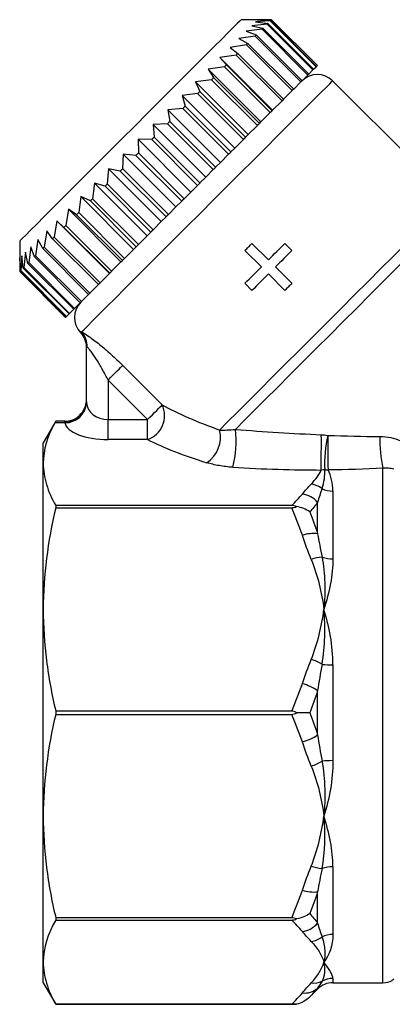
# Model space of a CAD drawing. Extents: x 21 to 396, y 67 to 256.
# Drawn here: x 90 to 107, y 167 to 212 of the extents above; entities that cross this region are included whole.
import ezdxf

# ---------------------------------------------------------------- set-up
doc = ezdxf.new("R2010")
doc.units = 0
doc.layers.get('0').update_dxf_attribs({"linetype": 'CONTINUOUS'})

msp = doc.modelspace()

# ---------------------------------------------------------------- linework, layer by layer
at = {"color": 7, "linetype": 'CONTINUOUS'}
for p, q in [((101.42, 212.202), (100.006, 212.202)), ((101.363, 212.145), (100.682, 212.1)), ((100.682, 212.1), (101.245, 212.026)), ((101.42, 212.201), (100.772, 212.189)), ((100.772, 212.189), (101.378, 212.16)), ((101.245, 212.026), (103.366, 209.905)), ((103.485, 210.024), (101.363, 212.145)), ((101.378, 212.16), (103.499, 210.038)), ((103.542, 210.081), (101.42, 212.202)), ((103.541, 210.08), (101.42, 212.201)), ((100.98, 211.761), (100.249, 211.666)), ((100.249, 211.666), (100.713, 211.495)), ((101.216, 211.998), (100.506, 211.924)), ((100.506, 211.924), (101.022, 211.803)), ((103.101, 209.64), (100.98, 211.761)), ((101.022, 211.803), (103.143, 209.682)), ((103.337, 209.876), (101.216, 211.998)), ((100.659, 211.44), (99.912, 211.33)), ((99.912, 211.33), (100.324, 211.106)), ((100.324, 211.106), (102.445, 208.984)), ((102.78, 209.319), (100.659, 211.44)), ((100.713, 211.495), (102.835, 209.374)), ((100.257, 211.039), (99.503, 210.92)), ((99.503, 210.92), (99.86, 210.642)), ((99.86, 210.642), (101.981, 208.52)), ((102.379, 208.918), (100.257, 211.039)), ((99.782, 210.564), (99.026, 210.444)), ((99.026, 210.444), (99.329, 210.11)), ((101.466, 208.005), (99.026, 210.444)), ((101.904, 208.443), (99.782, 210.564)), ((99.241, 210.023), (98.49, 209.908)), ((98.49, 209.908), (98.738, 209.52)), ((100.93, 207.469), (98.49, 209.908)), ((101.363, 207.902), (99.241, 210.023)), ((99.329, 210.11), (101.45, 207.989)), ((103.143, 209.682), (103.337, 209.876)), ((103.366, 209.905), (103.485, 210.024)), ((103.499, 210.038), (103.485, 210.024)), ((103.499, 210.038), (103.541, 210.08)), ((103.541, 210.08), (103.542, 210.081)), ((98.643, 209.424), (97.904, 209.322)), ((97.904, 209.322), (98.098, 208.88)), ((100.344, 206.882), (97.904, 209.322)), ((100.764, 207.303), (98.643, 209.424)), ((98.738, 209.52), (100.859, 207.398)), ((102.445, 208.984), (102.78, 209.319)), ((102.835, 209.374), (102.78, 209.319)), ((102.835, 209.374), (103.101, 209.64)), ((109.22, 204.402), (104.249, 209.374)), ((98.098, 208.88), (100.219, 206.758)), ((101.981, 208.52), (102.379, 208.918)), ((102.445, 208.984), (102.379, 208.918)), ((97.996, 208.777), (97.276, 208.694)), ((97.276, 208.694), (97.418, 208.2)), ((99.715, 206.254), (97.276, 208.694)), ((100.117, 206.656), (97.996, 208.777)), ((101.466, 208.005), (101.904, 208.443)), ((101.981, 208.52), (101.904, 208.443)), ((97.311, 208.092), (96.616, 208.034)), ((96.616, 208.034), (96.71, 207.491)), ((99.056, 205.595), (96.616, 208.034)), ((99.432, 205.971), (97.311, 208.092)), ((97.418, 208.2), (99.54, 206.078)), ((101.45, 207.989), (101.466, 208.005)), ((96.71, 207.491), (98.831, 205.37)), ((100.859, 207.398), (100.93, 207.469)), ((100.93, 207.469), (101.363, 207.902)), ((96.599, 207.38), (95.935, 207.353)), ((95.935, 207.353), (95.983, 206.765)), ((98.375, 204.914), (95.935, 207.353)), ((98.72, 205.259), (96.599, 207.38)), ((100.344, 206.882), (100.764, 207.303)), ((95.871, 206.652), (95.244, 206.662)), ((95.244, 206.662), (95.251, 206.032)), ((97.683, 204.222), (95.244, 206.662)), ((97.992, 204.531), (95.871, 206.652)), ((95.983, 206.765), (98.105, 204.644)), ((99.715, 206.254), (100.117, 206.656)), ((100.219, 206.758), (100.344, 206.882)), ((99.54, 206.078), (99.715, 206.254)), ((94.553, 205.971), (94.523, 205.305)), ((95.138, 205.92), (94.553, 205.971)), ((96.992, 203.531), (94.553, 205.971)), ((97.259, 203.798), (95.138, 205.92)), ((95.251, 206.032), (97.372, 203.911)), ((99.056, 205.595), (99.432, 205.971)), ((93.873, 205.291), (93.813, 204.594)), ((94.413, 205.194), (93.873, 205.291)), ((96.313, 202.851), (93.873, 205.291)), ((96.534, 203.073), (94.413, 205.194)), ((94.523, 205.305), (96.645, 203.184)), ((98.375, 204.914), (98.72, 205.259)), ((98.831, 205.37), (99.056, 205.595)), ((98.105, 204.644), (98.375, 204.914)), ((93.215, 204.633), (93.13, 203.912)), ((93.706, 204.487), (93.215, 204.633)), ((95.655, 202.194), (93.215, 204.633)), ((95.827, 202.366), (93.706, 204.487)), ((93.813, 204.594), (95.934, 202.473)), ((97.683, 204.222), (97.992, 204.531)), ((92.59, 204.008), (92.487, 203.268)), ((93.029, 203.81), (92.59, 204.008)), ((95.029, 201.568), (92.59, 204.008)), ((95.15, 201.689), (93.029, 203.81)), ((93.13, 203.912), (95.252, 201.791)), ((97.372, 203.911), (97.683, 204.222)), ((92.007, 203.425), (91.892, 202.673)), ((92.392, 203.173), (92.007, 203.425)), ((94.446, 200.985), (92.007, 203.425)), ((96.645, 203.184), (96.992, 203.531)), ((96.992, 203.531), (97.259, 203.798)), ((91.475, 202.893), (91.355, 202.137)), ((91.805, 202.587), (91.475, 202.893)), ((93.915, 200.453), (91.475, 202.893)), ((94.513, 201.052), (92.392, 203.173)), ((92.487, 203.268), (94.608, 201.147)), ((96.313, 202.851), (96.534, 203.073)), ((93.926, 200.465), (91.805, 202.587)), ((91.892, 202.673), (94.013, 200.552)), ((95.934, 202.473), (96.313, 202.851)), ((90.599, 202.016), (90.489, 201.271)), ((90.819, 201.601), (90.599, 202.016)), ((91.003, 202.421), (90.885, 201.667)), ((91.278, 202.06), (91.003, 202.421)), ((93.399, 199.938), (91.278, 202.06)), ((91.355, 202.137), (93.476, 200.015)), ((95.252, 201.791), (95.655, 202.194)), ((95.655, 202.194), (95.827, 202.366)), ((89.753, 201.949), (89.753, 200.535)), ((90.268, 201.686), (90.174, 200.956)), ((90.435, 201.217), (90.268, 201.686)), ((92.941, 199.479), (90.819, 201.601)), ((90.885, 201.667), (93.006, 199.545)), ((94.608, 201.147), (95.029, 201.568)), ((95.029, 201.568), (95.15, 201.689)), ((100.514, 201.843), (101.276, 201.082)), ((102.037, 201.843), (102.363, 201.517)), ((89.763, 201.18), (89.753, 200.535)), ((89.789, 200.571), (89.763, 201.18)), ((89.846, 201.264), (89.803, 200.585)), ((89.916, 200.698), (89.846, 201.264)), ((90.016, 201.433), (89.944, 200.726)), ((90.133, 200.914), (90.016, 201.433)), ((92.557, 199.096), (90.435, 201.217)), ((90.489, 201.271), (92.611, 199.15)), ((100.949, 200.755), (100.188, 201.517)), ((92.038, 198.577), (89.916, 200.698)), ((89.944, 200.726), (92.065, 198.604)), ((92.254, 198.793), (90.133, 200.914)), ((90.174, 200.956), (92.295, 198.834)), ((94.013, 200.552), (94.446, 200.985)), ((94.446, 200.985), (94.513, 201.052)), ((101.602, 200.755), (102.363, 199.994)), ((89.753, 200.535), (91.874, 198.413)), ((89.753, 200.535), (91.875, 198.413)), ((89.803, 200.585), (89.789, 200.571)), ((91.911, 198.45), (89.789, 200.571)), ((89.803, 200.585), (91.924, 198.463)), ((93.476, 200.015), (93.915, 200.453)), ((93.915, 200.453), (93.926, 200.465)), ((102.037, 199.668), (101.276, 200.429)), ((93.006, 199.545), (93.399, 199.938)), ((100.514, 199.668), (100.188, 199.994)), ((92.611, 199.15), (92.941, 199.479)), ((92.065, 198.604), (92.254, 198.793)), ((92.295, 198.834), (92.557, 199.096)), ((91.875, 198.413), (91.911, 198.45)), ((91.924, 198.463), (92.038, 198.577)), ((92.846, 194.509), (92.846, 197.048)), ((94.527, 196.195), (96.355, 194.367)), ((95.675, 193.686), (93.846, 195.515)), ((93.846, 195.515), (93.846, 193.686)), ((91.424, 193.611), (90.846, 192.609)), ((91.85, 193.535), (91.382, 193.535)), ((91.846, 193.609), (91.423, 193.609)), ((91.846, 193.56), (91.846, 193.609)), ((93.846, 192.762), (93.846, 193.686)), ((93.846, 193.686), (95.675, 193.686)), ((95.675, 192.762), (95.675, 193.686)), ((90.846, 191.658), (90.846, 192.609)), ((95.675, 192.762), (93.846, 192.762)), ((90.846, 184.893), (90.846, 191.658)), ((104.26, 190.376), (104.26, 187.24)), ((91.423, 189.706), (91.423, 189.604)), ((102.352, 189.706), (91.423, 189.706)), ((103.553, 188.402), (103.553, 189.85)), ((91.423, 189.604), (102.352, 189.604)), ((90.846, 175.326), (90.846, 184.893)), ((104.26, 182.326), (104.26, 177.892)), ((103.553, 179.086), (103.553, 181.133)), ((91.423, 180.182), (91.423, 180.036)), ((102.352, 180.182), (91.423, 180.182)), ((91.423, 180.036), (102.352, 180.036)), ((90.846, 168.561), (90.846, 175.326)), ((104.26, 172.978), (104.26, 169.843)), ((103.553, 170.369), (103.553, 171.816)), ((102.352, 170.615), (91.423, 170.615)), ((91.423, 170.615), (91.423, 170.512)), ((91.423, 170.512), (102.352, 170.512)), ((90.846, 167.609), (90.846, 168.561)), ((90.846, 167.609), (91.423, 166.609)), ((104.26, 167.609), (106.578, 167.609)), ((103.191, 166.955), (103.553, 167.316)), ((91.423, 166.609), (102.577, 166.609)), ((102.352, 166.609), (91.423, 166.609)), ((91.423, 166.609), (91.423, 166.609))]:
    msp.add_line(p, q, dxfattribs=at)
at = {"color": 8, "linetype": 'CONTINUOUS'}
for p, q in [((106.578, 167.609), (106.578, 191.429)), ((104.26, 167.807), (104.26, 167.609)), ((103.553, 167.316), (103.553, 167.357))]:
    msp.add_line(p, q, dxfattribs=at)
at = {"color": 7, "linetype": 'CONTINUOUS', "flags": 128}
for points in [[(100.006, 212.202), (100.005, 212.201), (99.96, 212.155), (99.845, 212.041), (99.664, 211.86), (99.418, 211.613), (99.11, 211.306), (98.745, 210.941), (98.328, 210.524), (97.865, 210.06), (97.361, 209.556), (96.823, 209.019), (96.259, 208.455), (95.677, 207.872), (95.083, 207.279), (94.487, 206.683), (93.897, 206.092), (93.319, 205.515), (92.763, 204.958), (92.235, 204.431), (91.743, 203.939), (91.293, 203.489), (90.892, 203.088), (90.545, 202.741), (90.257, 202.453), (90.031, 202.227), (89.87, 202.066), (89.778, 201.973), (89.753, 201.949)], [(101.245, 212.026), (101.241, 212.023), (101.238, 212.019), (101.234, 212.016), (101.231, 212.012), (101.227, 212.009), (101.223, 212.005), (101.22, 212.001), (101.216, 211.998)], [(101.378, 212.16), (101.376, 212.158), (101.375, 212.156), (101.373, 212.154), (101.371, 212.153), (101.369, 212.151), (101.367, 212.149), (101.365, 212.147), (101.363, 212.145)], [(101.42, 212.202), (101.42, 212.202), (101.42, 212.202), (101.42, 212.202), (101.42, 212.202), (101.42, 212.202), (101.42, 212.202), (101.42, 212.202), (101.42, 212.201)], [(101.022, 211.803), (101.017, 211.798), (101.012, 211.793), (101.006, 211.788), (101.001, 211.783), (100.996, 211.777), (100.991, 211.772), (100.985, 211.767), (100.98, 211.761)], [(100.324, 211.106), (100.316, 211.097), (100.308, 211.089), (100.299, 211.081), (100.291, 211.072), (100.283, 211.064), (100.274, 211.056), (100.266, 211.047), (100.257, 211.039)], [(100.713, 211.495), (100.707, 211.488), (100.7, 211.481), (100.693, 211.475), (100.686, 211.468), (100.679, 211.461), (100.672, 211.454), (100.666, 211.447), (100.659, 211.44)], [(99.86, 210.642), (99.85, 210.632), (99.841, 210.622), (99.831, 210.613), (99.821, 210.603), (99.812, 210.593), (99.802, 210.583), (99.792, 210.574), (99.782, 210.564)], [(99.329, 210.11), (99.318, 210.099), (99.307, 210.088), (99.296, 210.078), (99.285, 210.067), (99.274, 210.056), (99.263, 210.045), (99.252, 210.034), (99.241, 210.023)], [(103.366, 209.905), (103.362, 209.901), (103.359, 209.898), (103.355, 209.894), (103.352, 209.891), (103.348, 209.887), (103.345, 209.884), (103.341, 209.88), (103.337, 209.876)], [(98.738, 209.52), (98.726, 209.508), (98.714, 209.496), (98.702, 209.484), (98.691, 209.472), (98.679, 209.46), (98.667, 209.448), (98.655, 209.436), (98.643, 209.424)], [(103.143, 209.682), (103.138, 209.677), (103.133, 209.672), (103.128, 209.667), (103.122, 209.661), (103.117, 209.656), (103.112, 209.651), (103.107, 209.645), (103.101, 209.64)], [(98.098, 208.88), (98.085, 208.867), (98.073, 208.854), (98.06, 208.841), (98.047, 208.829), (98.034, 208.816), (98.021, 208.803), (98.009, 208.79), (97.996, 208.777)], [(97.418, 208.2), (97.405, 208.186), (97.391, 208.173), (97.378, 208.16), (97.365, 208.146), (97.351, 208.133), (97.338, 208.119), (97.324, 208.106), (97.311, 208.092)], [(101.45, 207.989), (101.439, 207.978), (101.428, 207.967), (101.417, 207.956), (101.406, 207.945), (101.396, 207.934), (101.385, 207.923), (101.374, 207.913), (101.363, 207.902)], [(96.71, 207.491), (96.696, 207.477), (96.682, 207.463), (96.668, 207.45), (96.654, 207.436), (96.64, 207.422), (96.626, 207.408), (96.613, 207.394), (96.599, 207.38)], [(100.859, 207.398), (100.848, 207.386), (100.836, 207.375), (100.824, 207.363), (100.812, 207.351), (100.8, 207.339), (100.788, 207.327), (100.776, 207.315), (100.764, 207.303)], [(95.983, 206.765), (95.969, 206.751), (95.955, 206.737), (95.941, 206.723), (95.927, 206.709), (95.913, 206.694), (95.899, 206.68), (95.885, 206.666), (95.871, 206.652)], [(100.219, 206.758), (100.207, 206.745), (100.194, 206.733), (100.181, 206.72), (100.168, 206.707), (100.155, 206.694), (100.143, 206.682), (100.13, 206.669), (100.117, 206.656)], [(95.251, 206.032), (95.237, 206.018), (95.223, 206.004), (95.209, 205.99), (95.194, 205.976), (95.18, 205.962), (95.166, 205.948), (95.152, 205.934), (95.138, 205.92)], [(99.54, 206.078), (99.526, 206.065), (99.513, 206.052), (99.499, 206.038), (99.486, 206.025), (99.473, 206.011), (99.459, 205.998), (99.446, 205.984), (99.432, 205.971)], [(94.523, 205.305), (94.51, 205.291), (94.496, 205.277), (94.482, 205.263), (94.468, 205.25), (94.454, 205.236), (94.44, 205.222), (94.427, 205.208), (94.413, 205.194)], [(98.831, 205.37), (98.817, 205.356), (98.803, 205.342), (98.789, 205.328), (98.776, 205.314), (98.762, 205.301), (98.748, 205.287), (98.734, 205.273), (98.72, 205.259)], [(93.813, 204.594), (93.8, 204.581), (93.786, 204.568), (93.773, 204.554), (93.759, 204.541), (93.746, 204.527), (93.733, 204.514), (93.719, 204.501), (93.706, 204.487)], [(98.105, 204.644), (98.091, 204.629), (98.077, 204.615), (98.062, 204.601), (98.048, 204.587), (98.034, 204.573), (98.02, 204.559), (98.006, 204.545), (97.992, 204.531)], [(93.13, 203.912), (93.118, 203.899), (93.105, 203.886), (93.092, 203.874), (93.079, 203.861), (93.067, 203.848), (93.054, 203.835), (93.041, 203.823), (93.029, 203.81)], [(97.372, 203.911), (97.358, 203.897), (97.344, 203.883), (97.33, 203.869), (97.316, 203.855), (97.302, 203.841), (97.288, 203.826), (97.274, 203.812), (97.259, 203.798)], [(99.013, 193.202), (99.401, 193.59), (99.844, 194.034), (100.338, 194.528), (100.876, 195.066), (101.452, 195.642), (102.058, 196.248), (102.686, 196.876), (103.329, 197.519), (103.98, 198.17), (104.629, 198.819), (105.268, 199.458), (105.891, 200.081), (106.488, 200.678), (107.054, 201.243), (107.579, 201.769), (108.059, 202.249), (108.486, 202.676), (108.857, 203.047), (109.165, 203.355), (109.408, 203.598), (109.582, 203.772)], [(92.487, 203.268), (92.475, 203.256), (92.463, 203.244), (92.451, 203.232), (92.439, 203.22), (92.427, 203.209), (92.415, 203.197), (92.403, 203.185), (92.392, 203.173)], [(96.645, 203.184), (96.631, 203.17), (96.617, 203.156), (96.603, 203.142), (96.589, 203.128), (96.576, 203.114), (96.562, 203.101), (96.548, 203.087), (96.534, 203.073)], [(99.75, 193.233), (100.168, 193.651), (100.635, 194.118), (101.145, 194.628), (101.692, 195.175), (102.269, 195.752), (102.87, 196.353), (103.487, 196.97), (104.114, 197.596), (104.741, 198.224), (105.363, 198.846), (105.971, 199.454), (106.559, 200.041), (107.118, 200.601), (107.643, 201.126), (108.127, 201.61), (108.565, 202.048), (108.951, 202.434), (109.28, 202.763), (109.549, 203.032), (109.754, 203.237)], [(91.892, 202.673), (91.881, 202.662), (91.87, 202.651), (91.859, 202.641), (91.848, 202.63), (91.837, 202.619), (91.827, 202.608), (91.816, 202.597), (91.805, 202.587)], [(95.934, 202.473), (95.921, 202.46), (95.907, 202.446), (95.894, 202.433), (95.881, 202.419), (95.867, 202.406), (95.854, 202.393), (95.84, 202.379), (95.827, 202.366)], [(91.355, 202.137), (91.345, 202.127), (91.336, 202.117), (91.326, 202.108), (91.316, 202.098), (91.307, 202.088), (91.297, 202.079), (91.288, 202.069), (91.278, 202.06)], [(90.885, 201.667), (90.877, 201.658), (90.869, 201.65), (90.86, 201.642), (90.852, 201.634), (90.844, 201.625), (90.836, 201.617), (90.827, 201.609), (90.819, 201.601)], [(95.252, 201.791), (95.239, 201.778), (95.226, 201.765), (95.213, 201.752), (95.201, 201.74), (95.188, 201.727), (95.175, 201.714), (95.163, 201.701), (95.15, 201.689)], [(100.188, 201.517), (100.229, 201.558), (100.269, 201.599), (100.31, 201.639), (100.351, 201.68), (100.392, 201.721), (100.433, 201.762), (100.473, 201.803), (100.514, 201.843)], [(101.276, 201.082), (101.371, 201.177), (101.467, 201.273), (101.562, 201.368), (101.657, 201.464), (101.753, 201.559), (101.848, 201.654), (101.942, 201.749), (102.037, 201.843)], [(90.489, 201.271), (90.483, 201.264), (90.476, 201.257), (90.469, 201.25), (90.462, 201.244), (90.455, 201.237), (90.449, 201.23), (90.442, 201.224), (90.435, 201.217)], [(94.608, 201.147), (94.596, 201.135), (94.584, 201.123), (94.572, 201.111), (94.56, 201.099), (94.548, 201.087), (94.537, 201.075), (94.525, 201.064), (94.513, 201.052)], [(102.363, 201.517), (102.269, 201.422), (102.174, 201.328), (102.079, 201.232), (101.984, 201.137), (101.889, 201.042), (101.793, 200.947), (101.698, 200.851), (101.602, 200.755)], [(89.944, 200.726), (89.94, 200.722), (89.937, 200.718), (89.933, 200.715), (89.93, 200.712), (89.927, 200.708), (89.923, 200.705), (89.92, 200.701), (89.916, 200.698)], [(90.174, 200.956), (90.169, 200.95), (90.164, 200.945), (90.158, 200.94), (90.153, 200.935), (90.148, 200.93), (90.143, 200.925), (90.138, 200.92), (90.133, 200.914)], [(100.188, 199.994), (100.282, 200.089), (100.377, 200.184), (100.472, 200.279), (100.568, 200.374), (100.663, 200.469), (100.758, 200.565), (100.854, 200.66), (100.949, 200.755)], [(94.013, 200.552), (94.002, 200.541), (93.991, 200.53), (93.98, 200.519), (93.97, 200.508), (93.959, 200.498), (93.948, 200.487), (93.937, 200.476), (93.926, 200.465)], [(101.276, 200.429), (101.18, 200.334), (101.085, 200.238), (100.989, 200.143), (100.894, 200.047), (100.799, 199.952), (100.704, 199.857), (100.609, 199.762), (100.514, 199.668)], [(93.476, 200.015), (93.467, 200.006), (93.457, 199.996), (93.447, 199.986), (93.438, 199.977), (93.428, 199.967), (93.419, 199.957), (93.409, 199.948), (93.399, 199.938)], [(102.363, 199.994), (102.323, 199.953), (102.282, 199.912), (102.241, 199.872), (102.2, 199.831), (102.16, 199.79), (102.119, 199.749), (102.078, 199.708), (102.037, 199.668)], [(93.006, 199.545), (92.998, 199.537), (92.99, 199.529), (92.982, 199.52), (92.973, 199.512), (92.965, 199.504), (92.957, 199.496), (92.949, 199.488), (92.941, 199.479)], [(92.295, 198.834), (92.29, 198.829), (92.285, 198.824), (92.28, 198.819), (92.275, 198.813), (92.269, 198.808), (92.264, 198.803), (92.259, 198.798), (92.254, 198.793)], [(92.611, 199.15), (92.604, 199.143), (92.597, 199.136), (92.59, 199.129), (92.584, 199.122), (92.577, 199.116), (92.57, 199.109), (92.563, 199.102), (92.557, 199.096)], [(91.924, 198.463), (91.923, 198.461), (91.921, 198.46), (91.919, 198.458), (91.917, 198.456), (91.916, 198.454), (91.914, 198.453), (91.912, 198.451), (91.911, 198.45)], [(92.065, 198.604), (92.062, 198.601), (92.058, 198.597), (92.055, 198.594), (92.051, 198.59), (92.048, 198.587), (92.044, 198.583), (92.041, 198.58), (92.038, 198.577)], [(93.846, 195.515), (93.96, 195.629), (94.071, 195.74), (94.176, 195.845), (94.273, 195.942), (94.358, 196.027), (94.43, 196.099), (94.487, 196.156), (94.527, 196.195)], [(95.675, 193.686), (95.789, 193.8), (95.9, 193.911), (96.005, 194.016), (96.102, 194.113), (96.187, 194.198), (96.259, 194.27), (96.316, 194.327), (96.355, 194.367)]]:
    msp.add_lwpolyline(points, dxfattribs=at)
at = {"color": 8, "linetype": 'CONTINUOUS', "flags": 128}
msp.add_lwpolyline([(92.617, 197.742), (92.72, 197.845), (92.89, 198.015), (93.125, 198.25), (93.422, 198.546), (93.777, 198.901), (94.186, 199.311), (94.645, 199.77), (95.148, 200.273), (95.69, 200.814), (96.263, 201.387), (96.861, 201.986), (97.478, 202.603), (98.106, 203.23), (98.737, 203.861), (99.364, 204.489), (99.981, 205.105), (100.579, 205.703), (101.151, 206.276), (101.692, 206.817), (102.194, 207.319), (102.652, 207.777), (103.061, 208.185), (103.415, 208.54), (103.71, 208.835), (103.944, 209.069), (104.113, 209.237), (104.215, 209.339), (104.249, 209.374)], dxfattribs=at)
at = {"color": 7, "linetype": 'CONTINUOUS'}
for centre, radius, start, end in [((103.542, 208.666), 1, 45, 135), ((93.289, 198.413), 1, 135, 223.8571), ((91.846, 197.028), 1, 0, 43.8522), ((91.851, 197.048), 0.995, 0.0145, 43.6283), ((91.898, 197.072), 0.982, 358.0671, 42.9725), ((91.871, 194.535), 0.976, 268.5417, 358.4633), ((91.857, 194.528), 0.993, 269.6003, 355.9988), ((91.846, 194.611), 1, 312.3414, 0), ((95.296, 193.87), 1.17, 288.8835, 25.1378), ((97.624, 192.872), 1.428, 304.0052, 13.3979), ((94.891, 192.697), 4.889, 345.5513, 6.2988), ((-257.614, 192.588), 361.34, 359.80368, 0.0626), ((109.767, 191.644), 5.888, 167.1402, 182.8228), ((185.56, 192.629), 81.534, 179.7715, 180.89422), ((112.035, 192.684), 5.599, 177.7537, 192.9533), ((103.941, 192.41), 1.057, 267.027, 275.1553), ((103.099, 189.631), 1.08, 52.352, 81.564), ((102.706, 189.138), 1.106, 40.0536, 82.7517), ((104.256, 191.546), 1.171, 244.887, 270.2179), ((103.384, 186.64), 1.77, 84.5245, 107.6996), ((103.969, 185.181), 2.146, 95.6078, 109.3489), ((104.251, 188.853), 1.613, 252.2385, 270.3279), ((102.409, 180.06), 2.659, 59.4777, 71.3783), ((104.247, 187.319), 4.992, 264.3898, 270.1521), ((102.237, 179.209), 2.33, 55.6234, 74.8581), ((102.237, 181.009), 2.33, 285.1419, 304.3766), ((102.409, 180.159), 2.659, 288.6217, 300.5223), ((104.247, 172.9), 4.992, 89.8479, 95.6102), ((103.969, 175.037), 2.146, 250.6511, 264.3922), ((104.251, 171.365), 1.613, 89.6721, 107.7615), ((103.384, 173.578), 1.77, 252.3004, 275.4755), ((102.706, 171.08), 1.106, 277.2483, 319.9464), ((103.099, 170.587), 1.08, 278.436, 307.648), ((104.256, 168.672), 1.171, 89.7821, 115.113), ((104.26, 166.795), 1.012, 89.9757, 119.6548), ((102.966, 168.002), 0.872, 262.1035, 312.319), ((103.389, 168.466), 0.873, 261.3561, 295.0638), ((104.26, 166.609), 1, 90, 135), ((106.578, 168.609), 1, 270, 295.8419)]:
    msp.add_arc(centre, radius, start, end, dxfattribs=at)
for centre, major_axis, ratio, start_param, end_param in [((93.846, 194.514), (1, 0), 0.828427, 3.209199, 4.712389), ((107.234, 194.721), (12.944, -1.942), 0.26093, 3.754669, 4.063984), ((93.846, 193.59), (2, 0), 0.414214, 3.209199, 4.712389), ((107.234, 193.798), (13.627, -1.161), 0.267949, 3.723006, 4.032321), ((95.415, 195.528), (17.96, -2.028), 0.203406, 4.971895, 5.216173)]:
    msp.add_ellipse(centre, major_axis=major_axis, ratio=ratio, start_param=start_param, end_param=end_param, dxfattribs=at)
at = {"color": 8, "linetype": 'CONTINUOUS'}
msp.add_open_spline([(92.567, 197.721), (92.567, 197.721), (92.569, 197.725), (92.571, 197.734)], degree=3, dxfattribs=at)
at = {"color": 7, "linetype": 'CONTINUOUS'}
for points in [[(92.571, 197.734), (92.574, 197.744), (92.589, 197.746), (92.617, 197.742)], [(92.88, 197.039), (92.858, 197.058), (92.846, 197.062), (92.846, 197.048)], [(92.846, 197.048), (92.846, 197.035), (92.846, 197.028), (92.846, 197.028)], [(92.846, 194.509), (92.846, 194.493), (92.847, 194.476), (92.848, 194.458)], [(91.382, 193.535), (91.039, 192.912), (90.846, 192.287), (90.846, 191.658)], [(91.423, 193.609), (91.419, 193.602), (91.405, 193.577), (91.382, 193.535)], [(91.85, 193.535), (91.847, 193.544), (91.846, 193.552), (91.846, 193.56)], [(99.75, 193.233), (101.069, 193.124), (102.398, 193.039), (103.726, 192.983)], [(103.726, 192.983), (103.827, 192.979), (103.928, 192.969), (104.027, 192.954)], [(104.027, 192.954), (104.836, 192.923), (105.641, 192.905), (106.44, 192.904)], [(103.258, 190.699), (103.461, 190.911), (103.615, 191.129), (103.724, 191.35)], [(103.886, 191.354), (103.833, 191.355), (103.779, 191.354), (103.724, 191.35)], [(103.759, 190.486), (103.862, 190.799), (103.9, 191.089), (103.886, 191.354)], [(106.578, 191.429), (105.734, 191.382), (104.887, 191.36), (104.036, 191.357)], [(104.26, 190.376), (104.26, 190.75), (104.177, 191.079), (104.036, 191.357)], [(102.846, 190.235), (102.971, 190.391), (103.11, 190.546), (103.258, 190.699)], [(102.352, 189.706), (102.536, 189.88), (102.702, 190.056), (102.846, 190.235)], [(103.759, 190.486), (103.686, 190.283), (103.616, 190.071), (103.553, 189.85)], [(102.577, 189.655), (102.512, 189.689), (102.433, 189.706), (102.352, 189.706)], [(103.553, 189.85), (103.445, 189.702), (103.324, 189.556), (103.191, 189.411)], [(91.423, 189.604), (91.055, 188.044), (90.846, 186.474), (90.846, 184.893)], [(102.352, 189.604), (102.433, 189.604), (102.512, 189.621), (102.577, 189.655)], [(102.846, 188.327), (102.702, 188.759), (102.536, 189.184), (102.352, 189.604)], [(103.191, 189.411), (103.024, 189.529), (102.807, 189.617), (102.577, 189.655)], [(103.191, 189.411), (103.324, 189.079), (103.445, 188.743), (103.553, 188.402)], [(103.258, 187.206), (103.11, 187.577), (102.971, 187.95), (102.846, 188.327)], [(103.553, 188.402), (103.616, 188.045), (103.686, 187.683), (103.759, 187.317)], [(104.26, 187.24), (104.26, 186.493), (104.101, 185.696), (103.846, 184.893)], [(103.759, 182.35), (103.903, 183.207), (103.919, 184.064), (103.846, 184.893)], [(102.846, 181.459), (102.971, 181.836), (103.11, 182.209), (103.258, 182.579)], [(103.759, 182.35), (103.686, 181.947), (103.616, 181.542), (103.553, 181.133)], [(102.352, 180.182), (102.536, 180.601), (102.702, 181.026), (102.846, 181.459)], [(103.553, 181.133), (103.445, 180.788), (103.324, 180.447), (103.191, 180.109)], [(102.577, 180.109), (102.512, 180.157), (102.433, 180.182), (102.352, 180.182)], [(102.352, 180.036), (102.433, 180.036), (102.512, 180.061), (102.577, 180.109)], [(103.191, 180.109), (103.024, 180.109), (102.807, 180.109), (102.577, 180.109)], [(103.191, 180.109), (103.324, 179.772), (103.445, 179.431), (103.553, 179.086)], [(91.423, 180.036), (91.055, 178.477), (90.846, 176.907), (90.846, 175.326)], [(102.846, 178.76), (102.702, 179.192), (102.536, 179.617), (102.352, 180.036)], [(103.258, 177.639), (103.11, 178.009), (102.971, 178.382), (102.846, 178.76)], [(103.553, 179.086), (103.616, 178.677), (103.686, 178.271), (103.759, 177.868)], [(104.26, 177.892), (104.26, 176.997), (104.101, 176.129), (103.846, 175.326)], [(103.759, 172.901), (103.903, 173.677), (103.919, 174.497), (103.846, 175.326)], [(102.846, 171.892), (102.971, 172.269), (103.11, 172.642), (103.258, 173.012)], [(103.759, 172.901), (103.686, 172.535), (103.616, 172.173), (103.553, 171.816)], [(102.352, 170.615), (102.536, 171.034), (102.702, 171.459), (102.846, 171.892)], [(103.553, 171.816), (103.445, 171.476), (103.324, 171.14), (103.191, 170.807)], [(102.577, 170.563), (102.512, 170.597), (102.433, 170.615), (102.352, 170.615)], [(102.352, 170.512), (102.433, 170.512), (102.512, 170.529), (102.577, 170.563)], [(103.191, 170.807), (103.024, 170.689), (102.807, 170.601), (102.577, 170.563)], [(103.191, 170.807), (103.324, 170.662), (103.445, 170.516), (103.553, 170.369)], [(91.423, 170.512), (91.055, 169.866), (90.846, 169.216), (90.846, 168.561)], [(102.846, 169.983), (102.702, 170.162), (102.536, 170.338), (102.352, 170.512)], [(103.553, 170.369), (103.616, 170.147), (103.686, 169.935), (103.759, 169.732)], [(103.258, 169.519), (103.11, 169.672), (102.971, 169.827), (102.846, 169.983)], [(104.26, 169.843), (104.26, 169.324), (104.101, 168.893), (103.846, 168.561)], [(103.759, 167.675), (103.903, 167.914), (103.919, 168.217), (103.846, 168.561)], [(107.014, 167.721), (107.014, 167.729), (107.039, 167.752), (107.078, 167.789)], [(102.846, 167.138), (102.971, 167.294), (103.11, 167.449), (103.258, 167.602)], [(103.553, 167.357), (103.445, 167.221), (103.324, 167.087), (103.191, 166.955)], [(103.759, 167.675), (103.686, 167.559), (103.616, 167.454), (103.553, 167.357)], [(102.352, 166.609), (102.536, 166.783), (102.702, 166.959), (102.846, 167.138)], [(103.191, 166.955), (103.024, 166.787), (102.807, 166.663), (102.577, 166.609)], [(102.577, 166.609), (102.512, 166.609), (102.433, 166.609), (102.352, 166.609)]]:
    msp.add_open_spline(points, degree=3, dxfattribs=at)
for points, knots in [([(92.617, 197.742), (92.687, 197.71), (92.809, 197.636), (93.102, 197.435), (93.275, 197.307), (93.627, 197.025), (93.811, 196.868), (94.172, 196.542), (94.35, 196.372), (94.527, 196.195)], [0, 0, 0, 0, 0.25, 0.25, 0.5, 0.5, 0.75, 0.75, 1, 1, 1, 1]), ([(93.846, 195.515), (93.769, 195.669), (93.689, 195.821), (93.525, 196.119), (93.439, 196.266), (93.264, 196.545), (93.174, 196.679), (93.047, 196.85), (93.006, 196.902), (92.934, 196.987), (92.902, 197.021), (92.88, 197.039)], [0, 0, 0, 0, 0.25, 0.25, 0.5, 0.5, 0.75, 0.75, 0.875, 0.875, 1, 1, 1, 1]), ([(91.846, 193.609), (91.955, 193.621), (92.174, 193.645), (92.408, 193.758), (92.496, 193.86), (92.514, 193.88)], [0, 0, 0, 0, 0.445984, 0.891747, 1, 1, 1, 1]), ([(99.013, 193.202), (99.118, 193.199), (99.233, 193.2), (99.479, 193.209), (99.609, 193.218), (99.75, 193.233)], [0, 0, 0, 0, 0.5, 0.5, 1, 1, 1, 1]), ([(106.44, 192.904), (106.611, 192.903), (106.779, 192.885), (107.099, 192.816), (107.25, 192.765), (107.393, 192.7)], [0, 0, 0, 0, 0.5, 0.5, 1, 1, 1, 1]), ([(90.846, 191.658), (90.846, 191.332), (90.897, 191.005), (91.094, 190.352), (91.24, 190.028), (91.423, 189.706)], [0, 0, 0, 0, 0.5, 0.5, 1, 1, 1, 1]), ([(99.625, 191.477), (99.403, 191.49), (99.192, 191.516), (98.788, 191.588), (98.597, 191.634), (98.422, 191.688)], [0, 0, 0, 0, 0.5, 0.5, 1, 1, 1, 1]), ([(107.078, 191.388), (107.004, 191.412), (106.925, 191.427), (106.757, 191.441), (106.669, 191.439), (106.578, 191.429)], [0, 0, 0, 0, 0.5, 0.5, 1, 1, 1, 1]), ([(103.258, 187.206), (103.406, 186.833), (103.528, 186.453), (103.724, 185.68), (103.796, 185.287), (103.846, 184.893)], [0, 0, 0, 0, 0.5, 0.5, 1, 1, 1, 1]), ([(103.759, 187.317), (103.831, 186.929), (103.871, 186.532), (103.897, 185.721), (103.883, 185.307), (103.846, 184.893)], [0, 0, 0, 0, 0.5, 0.5, 1, 1, 1, 1]), ([(90.846, 184.893), (90.846, 184.107), (90.897, 183.317), (91.095, 181.739), (91.24, 180.958), (91.423, 180.182)], [0, 0, 0, 0, 0.5, 0.5, 1, 1, 1, 1]), ([(103.258, 182.579), (103.406, 182.952), (103.528, 183.332), (103.724, 184.106), (103.796, 184.499), (103.846, 184.893)], [0, 0, 0, 0, 0.5, 0.5, 1, 1, 1, 1]), ([(104.26, 182.326), (104.26, 182.774), (104.22, 183.217), (104.077, 184.074), (103.974, 184.49), (103.846, 184.893)], [0, 0, 0, 0, 0.5, 0.5, 1, 1, 1, 1]), ([(103.759, 177.868), (103.831, 177.439), (103.871, 177.012), (103.897, 176.162), (103.883, 175.74), (103.846, 175.326)], [0, 0, 0, 0, 0.5, 0.5, 1, 1, 1, 1]), ([(103.258, 177.639), (103.406, 177.266), (103.528, 176.886), (103.724, 176.113), (103.796, 175.719), (103.846, 175.326)], [0, 0, 0, 0, 0.5, 0.5, 1, 1, 1, 1]), ([(90.846, 175.326), (90.846, 174.54), (90.897, 173.75), (91.095, 172.172), (91.24, 171.391), (91.423, 170.615)], [0, 0, 0, 0, 0.5, 0.5, 1, 1, 1, 1]), ([(103.258, 173.012), (103.406, 173.385), (103.528, 173.765), (103.724, 174.539), (103.796, 174.932), (103.846, 175.326)], [0, 0, 0, 0, 0.5, 0.5, 1, 1, 1, 1]), ([(104.26, 172.978), (104.26, 173.352), (104.22, 173.74), (104.077, 174.525), (103.974, 174.923), (103.846, 175.326)], [0, 0, 0, 0, 0.5, 0.5, 1, 1, 1, 1]), ([(103.759, 169.732), (103.831, 169.513), (103.871, 169.307), (103.897, 168.916), (103.883, 168.732), (103.846, 168.561)], [0, 0, 0, 0, 0.5, 0.5, 1, 1, 1, 1]), ([(103.258, 169.519), (103.406, 169.364), (103.528, 169.207), (103.724, 168.887), (103.796, 168.724), (103.846, 168.561)], [0, 0, 0, 0, 0.5, 0.5, 1, 1, 1, 1]), ([(90.846, 168.561), (90.846, 168.235), (90.897, 167.908), (91.095, 167.255), (91.24, 166.931), (91.423, 166.609)], [0, 0, 0, 0, 0.5, 0.5, 1, 1, 1, 1]), ([(103.258, 167.602), (103.406, 167.757), (103.528, 167.914), (103.724, 168.235), (103.796, 168.398), (103.846, 168.561)], [0, 0, 0, 0, 0.5, 0.5, 1, 1, 1, 1]), ([(104.26, 167.807), (104.26, 167.888), (104.22, 167.994), (104.077, 168.246), (103.974, 168.394), (103.846, 168.561)], [0, 0, 0, 0, 0.5, 0.5, 1, 1, 1, 1])]:
    msp.add_open_spline(points, degree=3, knots=knots, dxfattribs=at)

doc.saveas('drawing.dxf')
